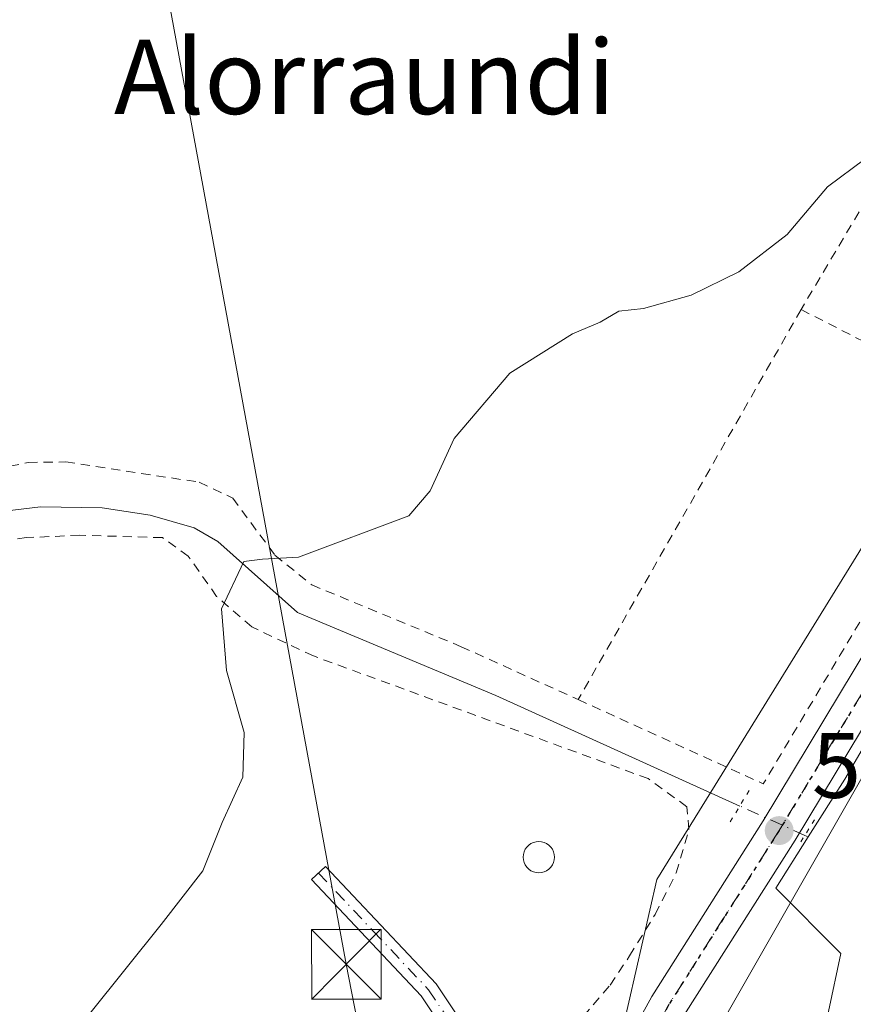
# Model space of a CAD drawing. Units: metres. Extents: x 600153 to 603583, y 4761552 to 4763916.
# Drawn here: x 600503 to 600593, y 4761653 to 4761759 of the extents above; entities that cross this region are included whole.
import ezdxf
from ezdxf.enums import TextEntityAlignment as Align

# ---------------------------------------------------------------- set-up
doc = ezdxf.new("R2010")
doc.units = ezdxf.units.M
doc.header["$MEASUREMENT"] = 0
for name, pattern in [('DGN Style 2', [1.6480167562047852, 0.988810053722871, -0.6592067024819142]), ('DGN Style 4', [2.6384748266838614, 1.318413404963828, -0.6592067024819142, 0.001648016756204785, -0.6592067024819142]), ('DGN Style 5', [1.1536117293433497, 0.4944050268614355, -0.6592067024819142])]:
    doc.linetypes.add(name, pattern=pattern)
for name, color, linetype, lineweight in [('Alambrada', 7, 'DGN Style 2', 0), ('Camino Cxs', 7, 'Continuous', 0), ('Camino eje', 30, 'DGN Style 4', 13), ('Carretera de calzada única Cxs', 7, 'Continuous', 13), ('Carretera de calzada única eje', 7, 'DGN Style 4', 0), ('Corriente natural lineal', 142, 'Continuous', 13), ('Corriente natural lineal oculto', 9, 'DGN Style 4', 13), ('Curva de nivel normal', 30, 'Continuous', 0), ('Estanque Cxs', 5, 'Continuous', 0), ('Núcleo urbano CxS', 7, 'Continuous', 0), ('Prado CxS', 92, 'Continuous', 0), ('Puente lineal', 2, 'DGN Style 5', 0), ('Punto de cota en terreno', 7, 'Continuous', 0), ('Ruta', 7, 'DGN Style 5', 30), ('Rótulo de punto de cota en terreno', 7, 'Continuous', 0), ('Tendido', 6, 'Continuous', 0), ('Texto cartográfico', 7, 'Continuous', 0), ('Torre de tendido puntual', 7, 'Continuous', 0)]:
    doc.layers.add(name, color=color, linetype=linetype, lineweight=lineweight)
doc.styles.add('Style-Arial', font='txt')

# ---------------------------------------------------------------- blocks, each defined once
blk = doc.blocks.new('*U19')
at = {"layer": 'Prado CxS', "color": 92, "linetype": 'Continuous', "lineweight": 0}
blk.add_polyline3d([(600721.0771000005, 4761911.439300001, 563.2451000000001), (600697.6986999996, 4761872.3387, 564.6515000000073), (600644.3224999999, 4761781.318200001, 568.6584000000003), (600632.7714999998, 4761761.633500001, 569.4897999999957), (600619.0163000004, 4761738.8069, 570.4256000000023), (600616.9266999997, 4761740.3597, 570.2060999999958), (600606.0138999998, 4761722.691099999, 570.8380999999936), (600597.6721000001, 4761709.184900001, 571.2112999999954), (600578.4181000004, 4761678.011299999, 572.0169000000024), (600571.3869000003, 4761666.626900001, 572.6901000000071), (600568.3768999996, 4761653.389699999, 573.5665000000008), (600566.8853000002, 4761646.830900001, 574.5679999999993), (600559.4795000004, 4761624.937899999, 575.5663000000059), (600544.6442999998, 4761623.258300001, 574.5999000000012), (600542.9804999996, 4761626.3073, 574.0013000000035), (600541.4798999997, 4761629.0579, 573.4961999999941), (600540.3063000003, 4761631.208900001, 573.2062000000005), (600515.0053000003, 4761618.195699999, 571.5141000000004), (600518.0273000002, 4761608.698899999, 572.4057999999932), (600525.1265000004, 4761586.390100001, 577.4081000000006), (600523.6804999998, 4761561.0931, 581.1952000000019), (600515.0181, 4761556.920800001, 580.9189999999944), (600186.9600000001, 4761552.039999999, 574.668399999995)], dxfattribs=at)
blk = doc.blocks.new('5PATER')
at = {"layer": 'Punto de cota en terreno', "linetype": 'Continuous', "lineweight": 0}
h = blk.add_hatch(color=51, dxfattribs=at)
edge = h.paths.add_edge_path()
edge.add_ellipse((0, 0), major_axis=(-0.1095731443231308, -0.1110710700762829), ratio=0.9994222409660322, start_angle=0, end_angle=360)
blk = doc.blocks.new('5TTEND')
at = {"layer": 'Torre de tendido puntual', "color": 7, "linetype": 'Continuous', "lineweight": 0}
for p, q in [((-0.375, 0.3754), (0.375, -0.3746)), ((0.3720000000000001, 0.3784000000000001), (-0.3720000000000001, -0.3776))]:
    blk.add_line(p, q, dxfattribs=at)
at = {"layer": 'Torre de tendido puntual', "color": 7, "linetype": 'Continuous', "lineweight": 0, "flags": 128}
blk.add_lwpolyline([(-0.375, -0.3746), (0.375, -0.3746), (0.375, 0.3754), (-0.375, 0.3754), (-0.3720000000000001, -0.3776)], dxfattribs=at)

msp = doc.modelspace()

# ---------------------------------------------------------------- linework, layer by layer
at = {"layer": 'Alambrada', "color": 7, "linetype": 'DGN Style 2', "lineweight": 0, "extrusion": (0.01238992344015517, 0.02086174357147956, 0.9997055953891151), "elevation": 107349.4043266203, "flags": 128}
msp.add_lwpolyline([(1915138.108187878, -4399539.934185577), (1915138.108187878, -4399486.475518662)], dxfattribs=at)
at = {"layer": 'Alambrada', "color": 7, "linetype": 'DGN Style 2', "lineweight": 0, "extrusion": (0.1087865329495608, 0.190444367631268, 0.9756517990996278), "elevation": 972736.5683623686, "flags": 128}
msp.add_lwpolyline([(1840342.047574296, -4324544.349733852), (1840342.047574296, -4324494.714318796)], dxfattribs=at)
at = {"layer": 'Alambrada', "color": 7, "linetype": 'DGN Style 2', "lineweight": 0, "extrusion": (-0.04801898397122214, 0.02451932317164451, 0.9985454321009015), "elevation": 88484.34113094477, "flags": 128}
msp.add_lwpolyline([(-4513980.480044336, -1628161.49796869), (-4513980.480044335, -1628138.727695366)], dxfattribs=at)
at = {"layer": 'Alambrada', "color": 7, "linetype": 'DGN Style 2', "lineweight": 0, "extrusion": (0.3116107167679952, -0.1492006632943628, 0.9384231046110589), "elevation": -522759.3800876184, "flags": 128}
msp.add_lwpolyline([(4554126.322947915, 1421613.830417342), (4554126.757822518, 1421590.48200584), (4554174.041771733, 1421585.874033323)], dxfattribs=at)
at = {"layer": 'Alambrada', "color": 7, "linetype": 'DGN Style 2', "lineweight": 0}
for points in [[(600358.5701000001, 4761676.840100001, 569.6270999999979), (600365.7801000001, 4761670.880100001, 568.8635000000068), (600370.7801000001, 4761668.6601, 568.9404000000068), (600378.1001000004, 4761667.3301, 566.4502000000066), (600385.4801000003, 4761666.850099999, 565.8516999999993), (600393.5301000001, 4761667.0801, 565.8393999999971), (600402.4001000002, 4761668.340100001, 569.6465000000027), (600407.5301000001, 4761669.550100001, 569.1751999999979), (600417.4901000002, 4761672.940099999, 571.3858999999939), (600432.0301000001, 4761680.0101, 568.1938999999984), (600443.1001000004, 4761684.440099999, 567.4597999999969), (600455.5301000001, 4761690.1601, 568.5286999999954), (600478.6201, 4761701.460100001, 569.4527999999991), (600493.1201, 4761708.2501, 571.424199999994), (600500.0701000001, 4761710.8201, 570.8608999999997), (600503.6700999998, 4761711.5801, 570.1033000000025), (600507.7001, 4761711.630100001, 570.0964999999997), (600522.0900999998, 4761709.450099999, 571.7918999999965), (600525.6901000004, 4761707.7401, 571.2434000000068), (600530.2500999998, 4761701.5701, 571.8622000000032), (600534.2100999998, 4761698.370100001, 574.1465000000027), (600550.3201000001, 4761691.720100001, 577.1285999999964), (600562.9200999998, 4761686.0101, 581.282600000006)], [(600553.5701000001, 4761646.420100001, 573.0516000000061), (600560.2301000003, 4761649.380100001, 573.9563999999956), (600563.4801000003, 4761651.880100001, 575.1362999999983), (600566.3501000004, 4761655.2401, 575.343200000003), (600568.4501, 4761658.380100001, 574.5641000000032), (600571.2100999998, 4761662.860099999, 573.5255000000034), (600573.4901000002, 4761667.3301, 573.090400000001), (600574.8501000004, 4761672.020099999, 572.8752999999997), (600574.6401000004, 4761674.470100001, 574.3552999999956), (600570.4600999998, 4761677.5001, 576.1857000000019), (600534.3901000004, 4761690.720100001, 572.9621999999945), (600527.7401000002, 4761693.850099999, 572.0717000000004), (600523.9600999998, 4761697.130100001, 571.6518999999971), (600520.9101, 4761701.4901, 572.6208000000044), (600518.1201, 4761703.470100001, 572.1352000000043), (600509.2001, 4761703.7301, 571.5464000000065), (600503.4801000003, 4761703.470100001, 571.1300999999949), (600498.6401000004, 4761702.880100001, 572.5758999999962), (600489.2600999996, 4761700.1601, 571.1247000000003), (600484.5701000001, 4761698.290100001, 569.8061000000016), (600479.7100999998, 4761696.4901, 570.9499999999971), (600459.3000999996, 4761686.2401, 568.273000000001), (600438.1901000004, 4761676.540100001, 568.7231000000029)]]:
    msp.add_polyline3d(points, dxfattribs=at)
at = {"layer": 'Camino Cxs', "color": 7, "linetype": 'Continuous', "lineweight": 0}
msp.add_polyline3d([(600552.8901000004, 4761643.710100001, 573.3335999999981), (600545.9901000002, 4761654.0801, 572.1478999999963), (600534.1901000004, 4761666.610099999, 570.7265000000043), (600535.7001, 4761668.030099999, 570.7418999999937), (600547.6201, 4761655.380100001, 572.0522000000057), (600553.5701000001, 4761646.4301, 573.0503000000026)], dxfattribs=at)
msp.add_polyline3d([(600552.8901000004, 4761643.710100001, 573.3335999999981), (600545.9901000002, 4761654.0801, 572.1478999999963), (600534.1901000004, 4761666.610099999, 570.7265000000043), (600535.7001, 4761668.030099999, 570.7418999999937), (600547.6201, 4761655.380100001, 572.0522000000057), (600553.5701000001, 4761646.4301, 573.0503000000026)], dxfattribs=at)
at = {"layer": 'Camino eje', "color": 30, "linetype": 'DGN Style 4', "lineweight": 13}
msp.add_polyline3d([(600534.9451000001, 4761667.3201, 570.7140000000073), (600540.8450999996, 4761661.0551, 571.7464000000036), (600546.8051000005, 4761654.7301, 572.1009999999952), (600549.7801000001, 4761650.255100001, 572.5498999999982), (600553.7901, 4761644.2301, 573.383799999996), (600555.1951000001, 4761641.4101, 573.9560000000056), (600556.6700999998, 4761638.4551, 574.4171999999963), (600558.1951000001, 4761633.425100001, 575.1635999999999), (600558.4451000001, 4761631.020099999, 575.4603000000062), (600558.6801000005, 4761628.795100001, 575.720100000006), (600558.4001000002, 4761623.595100001, 576.5910000000003), (600558.1300999997, 4761622.2501, 576.7973000000056), (600556.7801000001, 4761616.406099999, 577.0118999999977), (600557.9014999997, 4761613.612700001, 577.227899999998), (600561.7572999997, 4761611.398700001, 578.6946999999927)], dxfattribs=at)
at = {"layer": 'Carretera de calzada única Cxs', "color": 7, "linetype": 'Continuous', "lineweight": 13}
for points in [[(600620.8000999996, 4761728.050100001, 572.4278999999951), (600586.3000999996, 4761670.850099999, 573.6674000000058), (600574.3201000001, 4761651.960100001, 575.7811999999976), (600571.3201000001, 4761646.4901, 577.0187000000005), (600568.7600999996, 4761639.960100001, 578.4472999999998), (600566.6601, 4761631.440099999, 579.1423000000068), (600562.9301000005, 4761605.340100001, 579.0240999999951), (600562.1419000002, 4761599.836100001, 578.1368999999977), (600561.1519999999, 4761592.923800001, 578.5515000000014), (600559.4062999999, 4761580.733899999, 579.187300000005), (600558.8300999999, 4761576.710100001, 579.3439999999973), (600557.3201000001, 4761567.890100001, 582.4455000000017), (600555.5324999997, 4761557.523600001, 588.5528000000049), (600551.3201000001, 4761557.460700001, 584.3763000000035), (600553.1700999998, 4761567.8301, 581.4260000000068), (600554.8501000004, 4761577.340100001, 579.5252000000038), (600559.7119000005, 4761611.3047, 578.0617000000057), (600560.0475000005, 4761613.6489, 577.9021000000066), (600562.7100999998, 4761632.2501, 575.9039000000049), (600564.9200999998, 4761641.1801, 576.0688999999984), (600567.6700999998, 4761648.190099999, 575.4621999999945), (600570.8701, 4761654.020099999, 575.1704000000027), (600582.8501000004, 4761672.940099999, 573.4839999999967), (600617.3201000001, 4761730.1801, 571.4480999999942)], [(600560.0475000005, 4761613.6489, 577.9021000000066), (600562.7100999998, 4761632.2501, 575.9039000000049), (600564.9200999998, 4761641.1801, 576.0688999999984), (600567.6700999998, 4761648.190099999, 575.4621999999945), (600570.8701, 4761654.020099999, 575.1704000000027), (600582.8501000004, 4761672.940099999, 573.4839999999967), (600617.3201000001, 4761730.1801, 571.4480999999942)], [(600620.8000999996, 4761728.050100001, 572.4278999999951), (600586.3000999996, 4761670.850099999, 573.6674000000058), (600574.3201000001, 4761651.960100001, 575.7811999999976), (600571.3201000001, 4761646.4901, 577.0187000000005), (600568.7600999996, 4761639.960100001, 578.4472999999998), (600566.6601, 4761631.440099999, 579.1423000000068), (600562.9301000005, 4761605.340100001, 579.0240999999951)]]:
    msp.add_polyline3d(points, dxfattribs=at)
at = {"layer": 'Carretera de calzada única eje', "color": 7, "linetype": 'DGN Style 4', "lineweight": 0}
msp.add_polyline3d([(600642.8016999997, 4761768.8189, 569.4655999999959), (600635.7801000001, 4761756.850099999, 570.2621000000072), (600626.7600999996, 4761741.9001, 570.7985000000045), (600601.8201000001, 4761700.5001, 572.2372999999934), (600584.5701000001, 4761671.9001, 573.5761999999959), (600578.5800999999, 4761662.440099999, 574.5084000000061), (600572.6001000004, 4761652.9901, 574.8509000000049), (600571.1001000004, 4761650.2601, 575.7510000000038), (600569.5000999998, 4761647.340100001, 575.9085999999952), (600568.2100999998, 4761644.0801, 576.2842999999993), (600566.8300999999, 4761640.5701, 576.9309999999969), (600565.7301000003, 4761636.090100001, 578.0277999999962), (600564.6700999998, 4761631.840100001, 577.6025999999983), (600561.7572999997, 4761611.398700001, 578.6946999999927)], dxfattribs=at)
at = {"layer": 'Corriente natural lineal', "color": 142, "linetype": 'Continuous', "lineweight": 13, "extrusion": (-0.01398049675613194, 0.00632921400909341, 0.9998822364461121), "elevation": 22314.39282464269, "flags": 128}
msp.add_lwpolyline([(600536.6607289932, 4761625.513646604), (600537.0287797078, 4761625.347043267)], dxfattribs=at)
at = {"layer": 'Corriente natural lineal', "color": 142, "linetype": 'Continuous', "lineweight": 13}
for points in [[(600587.7120000003, 4761671.205800001, 573.3387999999978), (600591.6653000005, 4761677.4498, 572.954700000002), (600605.7147000004, 4761701.500499999, 572.0850000000064), (600608.8897000002, 4761705.628000001, 571.8793000000006), (600625.4791000001, 4761734.679300001, 570.8463000000047), (600645.3229, 4761767.5406, 569.3711999999941), (600675.4061000004, 4761818.261299999, 567.1831999999995), (600693.5036000004, 4761848.1064, 565.9066000000021), (600709.2198999999, 4761875.490800001, 564.6114999999991), (600727.3968000002, 4761905.4946, 563.5381000000052), (600737.6361999996, 4761924.703400001, 562.7402000000002), (600738.0044999998, 4761925.8082, 562.7035999999935)], [(600580.3378999997, 4761674.544000001, 572.625), (600554.0601000005, 4761686.440099999, 570.9695999999967), (600532.6901000004, 4761695.4001, 570.1888000000035), (600524.0800999999, 4761703.0701, 569.963499999998), (600521.5500999996, 4761704.530099999, 569.9312000000064), (600516.7901, 4761705.890100001, 569.7445000000008), (600511.6101000002, 4761706.6801, 569.3426999999938), (600504.9901000002, 4761706.790100001, 568.9511000000057), (600498.0401, 4761705.960100001, 568.5959000000003)], [(600577.6827999996, 4761565.383300001, 578.2946999999986), (600578.4194999998, 4761572.343900001, 577.757500000007), (600583.3805000001, 4761588.0866, 577.7455999999949), (600590.7888000002, 4761603.3663, 577.6095000000059), (600591.5826000003, 4761609.980900001, 577.1949000000022), (600591.3676000005, 4761635.513300001, 576.3784000000014), (600588.8541000001, 4761643.8477, 575.7461000000039), (600589.8899999997, 4761652.390000001, 575.1524999999965), (600591.2352999998, 4761658.6644, 573.9407000000066), (600584.2269000001, 4761665.701500001, 573.6033000000025), (600587.7120000003, 4761671.205800001, 573.3387999999978)]]:
    msp.add_polyline3d(points, dxfattribs=at)
at = {"layer": 'Corriente natural lineal oculto', "color": 9, "linetype": 'DGN Style 4', "lineweight": 13, "extrusion": (-0.08346787385132491, 0.03778517415491995, 0.995793851481732), "elevation": 130361.7544868705, "flags": 128}
msp.add_lwpolyline([(-4585574.652252209, -1410578.132116789), (-4585574.652252208, -1410585.855146087)], dxfattribs=at)
at = {"layer": 'Curva de nivel normal', "color": 30, "linetype": 'Continuous', "lineweight": 0, "elevation": 570, "flags": 128}
msp.add_lwpolyline([(600593.8400999998, 4761744.289999999), (600589.7800000003, 4761741.270099999), (600585.4302000003, 4761736.1599), (600580.2200999996, 4761732.1099), (600575.0999999996, 4761729.619999999), (600569.9700999996, 4761728.1801), (600567.2999, 4761727.9), (600565.3002000004, 4761726.700099999), (600562.2999999998, 4761725.4301), (600555.5499999998, 4761721.200099999), (600549.5701000001, 4761714.1599), (600546.9600999998, 4761708.5), (600544.6799999997, 4761705.8301), (600532.7901, 4761701.380100001), (600528.9100000003, 4761701.1602), (600526.8901000004, 4761700.9001), (600524.4702000003, 4761695.789899999), (600525.0201000003, 4761689.140000001), (600526.9199999999, 4761682.460100001), (600526.79, 4761677.66), (600524.5601000005, 4761672.7601), (600522.4600000001, 4761667.550000001), (600517.9801000003, 4761661.77), (600510.2801999999, 4761652.170100001)], dxfattribs=at)
at = {"layer": 'Estanque Cxs', "color": 5, "linetype": 'Continuous', "lineweight": 0}
msp.add_polyline3d([(600558.9687000001, 4761667.3748, 571.7571000000025), (600558.6758000003, 4761667.349199999, 571.7443000000058), (600558.3830000004, 4761667.3748, 571.7289000000019), (600558.0991000002, 4761667.4509, 571.7112999999954), (600557.8326000003, 4761667.575099999, 571.6940999999933), (600557.5917999997, 4761667.7437, 571.6784999999945), (600557.3839999996, 4761667.9516, 571.665399999998), (600557.2154000001, 4761668.192399999, 571.6542000000045), (600557.0910999998, 4761668.458799999, 571.6437000000005), (600557.0149999997, 4761668.742699999, 571.6343999999954), (600556.9894000003, 4761669.035599999, 571.6264999999985), (600557.0149999997, 4761669.328400001, 571.6202000000048), (600557.0910999998, 4761669.612400001, 571.6159000000043), (600557.2153000003, 4761669.878799999, 571.6135000000068), (600557.3839999996, 4761670.1196, 571.6132999999973), (600557.5917999997, 4761670.327400001, 571.6160999999993), (600557.8326000003, 4761670.496099999, 571.6224999999977), (600558.0990000004, 4761670.620300001, 571.6309000000037), (600558.3830000004, 4761670.6964, 571.6411999999982), (600558.6758000003, 4761670.721999999, 571.6530000000057), (600558.9686000004, 4761670.6964, 571.6662999999971), (600559.2526000004, 4761670.620300001, 571.6805000000022), (600559.5190000003, 4761670.496099999, 571.6953000000067), (600559.7598000001, 4761670.327500001, 571.7103999999963), (600559.9676999999, 4761670.1196, 571.7252000000008), (600560.1363000004, 4761669.878799999, 571.7394000000058), (600560.2605, 4761669.612400001, 571.7525000000023), (600560.3366, 4761669.328500001, 571.7639999999956), (600560.3622000003, 4761669.035599999, 571.7734999999957), (600560.3366, 4761668.742799999, 571.780700000003), (600560.2605, 4761668.458799999, 571.7851999999984), (600560.1363000004, 4761668.192399999, 571.7869999999966), (600559.9676999999, 4761667.9516, 571.7857999999978), (600559.7598000001, 4761667.743799999, 571.7817000000068), (600559.5190000003, 4761667.575099999, 571.774900000004), (600559.2526000004, 4761667.4509, 571.7666999999929)], close=True, dxfattribs=at)
msp.add_polyline3d([(600558.9687000001, 4761667.3748, 571.7571000000025), (600558.6758000003, 4761667.349199999, 571.7443000000058), (600558.3830000004, 4761667.3748, 571.7289000000019), (600558.0991000002, 4761667.4509, 571.7112999999954), (600557.8326000003, 4761667.575099999, 571.6940999999933), (600557.5917999997, 4761667.7437, 571.6784999999945), (600557.3839999996, 4761667.9516, 571.665399999998), (600557.2154000001, 4761668.192399999, 571.6542000000045), (600557.0910999998, 4761668.458799999, 571.6437000000005), (600557.0149999997, 4761668.742699999, 571.6343999999954), (600556.9894000003, 4761669.035599999, 571.6264999999985), (600557.0149999997, 4761669.328400001, 571.6202000000048), (600557.0910999998, 4761669.612400001, 571.6159000000043), (600557.2153000003, 4761669.878799999, 571.6135000000068), (600557.3839999996, 4761670.1196, 571.6132999999973), (600557.5917999997, 4761670.327400001, 571.6160999999993), (600557.8326000003, 4761670.496099999, 571.6224999999977), (600558.0990000004, 4761670.620300001, 571.6309000000037), (600558.3830000004, 4761670.6964, 571.6411999999982), (600558.6758000003, 4761670.721999999, 571.6530000000057), (600558.9686000004, 4761670.6964, 571.6662999999971), (600559.2526000004, 4761670.620300001, 571.6805000000022), (600559.5190000003, 4761670.496099999, 571.6953000000067), (600559.7598000001, 4761670.327500001, 571.7103999999963), (600559.9676999999, 4761670.1196, 571.7252000000008), (600560.1363000004, 4761669.878799999, 571.7394000000058), (600560.2605, 4761669.612400001, 571.7525000000023), (600560.3366, 4761669.328500001, 571.7639999999956), (600560.3622000003, 4761669.035599999, 571.7734999999957), (600560.3366, 4761668.742799999, 571.780700000003), (600560.2605, 4761668.458799999, 571.7851999999984), (600560.1363000004, 4761668.192399999, 571.7869999999966), (600559.9676999999, 4761667.9516, 571.7857999999978), (600559.7598000001, 4761667.743799999, 571.7817000000068), (600559.5190000003, 4761667.575099999, 571.774900000004), (600559.2526000004, 4761667.4509, 571.7666999999929), (600558.9687000001, 4761667.3748, 571.7571000000025)], dxfattribs=at)
at = {"layer": 'Núcleo urbano CxS', "color": 7, "linetype": 'Continuous', "lineweight": 0}
for points in [[(600619.0163000004, 4761738.8069, 570.4256000000023), (600616.9266999997, 4761740.3597, 570.2060999999958), (600606.0138999998, 4761722.691099999, 570.8380999999936), (600597.6721000001, 4761709.184900001, 571.2112999999954), (600578.4181000004, 4761678.011299999, 572.0169000000024), (600571.3869000003, 4761666.626900001, 572.6901000000071), (600568.3768999996, 4761653.389699999, 573.5665000000008), (600566.8853000002, 4761646.830900001, 574.5679999999993), (600559.4795000004, 4761624.937899999, 575.5663000000059), (600544.6442999998, 4761623.258300001, 574.5999000000012), (600542.9804999996, 4761626.3073, 574.0013000000035), (600541.4798999997, 4761629.0579, 573.4961999999941), (600540.3063000003, 4761631.208900001, 573.2062000000005), (600515.0053000003, 4761618.195699999, 571.5141000000004), (600518.0273000002, 4761608.698899999, 572.4057999999932), (600525.1265000004, 4761586.390100001, 577.4081000000006), (600523.6804999998, 4761561.0931, 581.1952000000019), (600515.0184000004, 4761556.9209, 580.9189999999944)], [(600635.0373999998, 4761558.706499999, 579.6607999999978), (600515.0181, 4761556.920800001, 580.9189999999944), (600523.6804999998, 4761561.0931, 581.1952000000019), (600525.1265000004, 4761586.390100001, 577.4081000000006), (600518.0273000002, 4761608.698899999, 572.4057999999932), (600515.0053000003, 4761618.195699999, 571.5141000000004), (600540.3063000003, 4761631.208900001, 573.2062000000005), (600541.4798999997, 4761629.0579, 573.4961999999941), (600542.9804999996, 4761626.3073, 574.0013000000035), (600544.6442999998, 4761623.258300001, 574.5999000000012), (600559.4795000004, 4761624.937899999, 575.5663000000059), (600566.8853000002, 4761646.830900001, 574.5679999999993), (600568.3768999996, 4761653.389699999, 573.5665000000008), (600571.3869000003, 4761666.626900001, 572.6901000000071), (600578.4181000004, 4761678.011299999, 572.0169000000024), (600597.6721000001, 4761709.184900001, 571.2112999999954)]]:
    msp.add_polyline3d(points, dxfattribs=at)
at = {"layer": 'Prado CxS', "color": 92, "linetype": 'Continuous', "lineweight": 0}
msp.add_polyline3d([(600619.0163000004, 4761738.8069, 570.4256000000023), (600616.9266999997, 4761740.3597, 570.2060999999958), (600606.0138999998, 4761722.691099999, 570.8380999999936), (600597.6721000001, 4761709.184900001, 571.2112999999954), (600578.4181000004, 4761678.011299999, 572.0169000000024), (600571.3869000003, 4761666.626900001, 572.6901000000071), (600568.3768999996, 4761653.389699999, 573.5665000000008), (600566.8853000002, 4761646.830900001, 574.5679999999993), (600559.4795000004, 4761624.937899999, 575.5663000000059), (600544.6442999998, 4761623.258300001, 574.5999000000012), (600542.9804999996, 4761626.3073, 574.0013000000035), (600541.4798999997, 4761629.0579, 573.4961999999941), (600540.3063000003, 4761631.208900001, 573.2062000000005), (600515.0053000003, 4761618.195699999, 571.5141000000004), (600518.0273000002, 4761608.698899999, 572.4057999999932), (600525.1265000004, 4761586.390100001, 577.4081000000006), (600523.6804999998, 4761561.0931, 581.1952000000019), (600515.0184000004, 4761556.9209, 580.9189999999944)], dxfattribs=at)
at = {"layer": 'Puente lineal', "color": 2, "linetype": 'DGN Style 5', "lineweight": 0, "extrusion": (-0.04307949026025626, -0.07153541833437689, 0.9965073213191372), "elevation": -365929.5625045917, "flags": 128}
msp.add_lwpolyline([(-1942002.172222936, 4373665.178844511), (-1942002.172222936, 4373669.192954236)], dxfattribs=at)
at = {"layer": 'Puente lineal', "color": 2, "linetype": 'DGN Style 5', "lineweight": 0, "extrusion": (0.02907308425977535, 0.04678299132048066, 0.9984819014357406), "elevation": 240798.9259604854, "flags": 128}
msp.add_lwpolyline([(2003225.031608868, -4354692.011384807), (2003225.031608869, -4354688.698069443)], dxfattribs=at)
at = {"layer": 'Ruta', "color": 7, "linetype": 'DGN Style 5', "lineweight": 30}
msp.add_polyline3d([(600713.7100999998, 4761889.340100001, 564.477899999998), (600702.0100999996, 4761869.770099999, 565.3862999999983), (600669.5500999996, 4761814.4301, 567.7437000000064), (600642.8016999997, 4761768.8189, 569.4655999999959), (600635.7801000001, 4761756.850099999, 570.2621000000072), (600626.7600999996, 4761741.9001, 570.7985000000045), (600601.8201000001, 4761700.5001, 572.2372999999934), (600584.5701000001, 4761671.9001, 573.5761999999959), (600578.5800999999, 4761662.440099999, 574.5084000000061), (600572.6001000004, 4761652.9901, 574.8509000000049), (600571.1001000004, 4761650.2601, 575.7510000000038), (600569.5000999998, 4761647.340100001, 575.9085999999952), (600568.2100999998, 4761644.0801, 576.2842999999993), (600566.8300999999, 4761640.5701, 576.9309999999969), (600565.7301000003, 4761636.090100001, 578.0277999999962), (600564.6700999998, 4761631.840100001, 577.6025999999983), (600561.7572999997, 4761611.398700001, 578.6946999999927), (600560.1401000004, 4761600.040100001, 578.124299999996), (600556.8501000004, 4761577.020099999, 579.4278000000049), (600556.5500999996, 4761575.270099999, 579.5581999999995), (600556.0800999999, 4761572.610099999, 579.766300000003), (600555.2301000003, 4761567.850099999, 581.9409000000014), (600553.4201999997, 4761557.4923, 586.0443999999989)], dxfattribs=at)
at = {"layer": 'Tendido', "color": 6, "linetype": 'Continuous', "lineweight": 0}
for points in [[(600544.7649999997, 4761622.359999999, 578.772100000002), (600537.9299999997, 4761657.49, 573.5547999999981), (600518.3200000003, 4761764.09, 568.425700000007), (600503.7089999998, 4761841.9816, 565.436799999996), (600483.5499999998, 4761949.449999999, 561.5991999999969), (600471.8099999996, 4762013.710000001, 559.8482999999978)], [(600566.3901000004, 4761622.800100001, 581.0948000000062), (600572.9063999997, 4761641.5438, 580.8677000000025), (600596.3545000004, 4761682.602, 573.4753999999957), (600616.7701000003, 4761709.370100001, 574.4826999999932)]]:
    msp.add_polyline3d(points, dxfattribs=at)

# ---------------------------------------------------------------- block references
at = {"layer": 'Prado CxS', "color": 92, "linetype": 'Continuous', "lineweight": 0}
msp.add_blockref('*U19', (0, 0), dxfattribs=at)
at = {"layer": 'Punto de cota en terreno', "color": 7, "linetype": 'Continuous', "lineweight": 0, "xscale": 10, "yscale": 10, "zscale": 10}
msp.add_blockref('5PATER', (600584.5800000001, 4761671.9, 573.4700000000012), dxfattribs=at)
at = {"layer": 'Torre de tendido puntual', "color": 7, "linetype": 'Continuous', "lineweight": 0, "xscale": 10, "yscale": 10, "zscale": 10}
msp.add_blockref('5TTEND', (600537.9299999997, 4761657.49, 573.5547999999981), dxfattribs=at)

# ---------------------------------------------------------------- texts
at = {"layer": 'Rótulo de punto de cota en terreno', "color": 7, "linetype": 'Continuous', "lineweight": 0, "style": 'Style-Arial'}
msp.add_text('573,47', height=7.000000000000002, dxfattribs=at).set_placement((600588.1078000005, 4761675.427800001))
at = {"layer": 'Texto cartográfico', "color": 7, "linetype": 'Continuous', "lineweight": 0, "style": 'Style-Arial'}
msp.add_text('Alorraundi', height=8, dxfattribs=at).set_placement((600539.9058646337, 4761753.130150001), align=Align.MIDDLE_CENTER)

doc.saveas('drawing.dxf')
